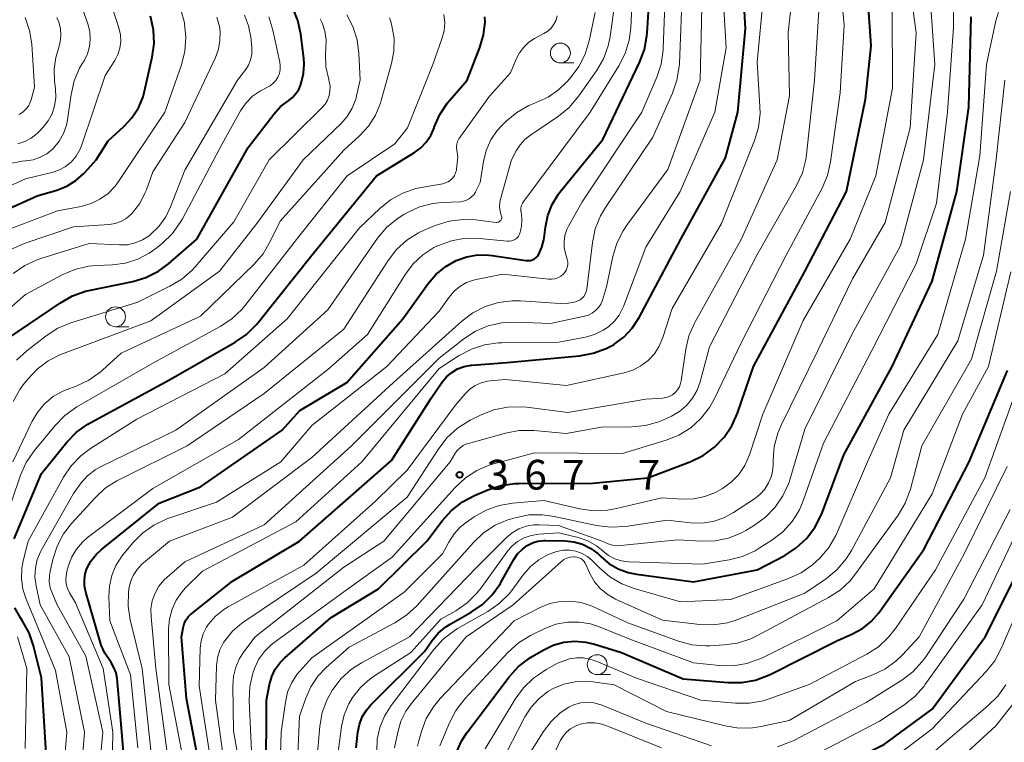
# Model space of a CAD drawing. Units: metres. Extents: x -72000 to -70000, y 22500 to 24000.
# Drawn here: x -71938 to -71814, y 22902 to 22993 of the extents above; entities that cross this region are included whole.
import ezdxf

# ---------------------------------------------------------------- set-up
doc = ezdxf.new("R2010")
doc.units = ezdxf.units.M
for name, color, linetype, lineweight in [('633100_広葉樹林', 7, 'Continuous', 13), ('710100_等高線(計曲線)', 7, 'Continuous', 40), ('710200_等高線(主曲線)', 7, 'Continuous', 13), ('731200_図化機測定による標高点', 7, 'Continuous', 40)]:
    doc.layers.add(name, color=color, linetype=linetype, lineweight=lineweight)
doc.styles.add('Style-WORKING', font='MS Gothic.ttf')

msp = doc.modelspace()

# ---------------------------------------------------------------- linework, layer by layer
at = {"layer": '633100_広葉樹林', "linetype": 'Continuous', "lineweight": 13}
for p, q in [((-71869.75, 22987.18), (-71868.08, 22987.18)), ((-71925.69, 22954), (-71924.02, 22954)), ((-71865.12, 22910.23), (-71863.45, 22910.23))]:
    msp.add_line(p, q, dxfattribs=at)
for centre in [(-71869.75, 22988.43), (-71925.69, 22955.25), (-71865.12, 22911.48)]:
    msp.add_circle(centre, 1.25, dxfattribs=at)
at = {"layer": '710100_等高線(計曲線)', "linetype": 'Continuous', "lineweight": 40, "flags": 128}
for points, elevation in [([(-71883.42, 22948.25), (-71882.67, 22948.7), (-71881.85, 22949.01), (-71880.98, 22949.17), (-71880.86, 22949.18), (-71876.49, 22949.51), (-71867.34, 22950.34), (-71865.62, 22950.65), (-71863.98, 22951.25), (-71863, 22951.78), (-71862.98, 22951.8), (-71861.76, 22952.7), (-71860.72, 22953.8), (-71859.85, 22955.14), (-71854.62, 22965), (-71849, 22975.24), (-71847.44, 22981), (-71846.49, 22991.51), (-71847.03, 23001)], 360), ([(-71833.77, 22971), (-71831.37, 22982.63), (-71830.68, 22989.32), (-71831.35, 22999)], 370), ([(-71873.53, 22962.34), (-71873.27, 22962.42), (-71873.02, 22962.54), (-71872.79, 22962.71), (-71872.6, 22962.91), (-71872.46, 22963.12), (-71872.07, 22963.99), (-71871.83, 22964.91), (-71871.79, 22965.17), (-71871.64, 22966.54), (-71871.34, 22968), (-71870.79, 22969.38), (-71870.01, 22970.65), (-71869.8, 22970.93), (-71864.43, 22977.57), (-71859.8, 22987.24), (-71859.19, 22988.87), (-71858.87, 22990.58), (-71858.84, 22990.95), (-71858.56, 22995.69)], 350), ([(-71939.24, 22952.53), (-71932.63, 22957.02), (-71931.11, 22957.87), (-71929.47, 22958.45), (-71929.06, 22958.54), (-71923.54, 22959.7), (-71921.87, 22960.2), (-71920.31, 22960.99), (-71919.04, 22961.92), (-71915.49, 22965), (-71909, 22976.53), (-71905.77, 22980.76), (-71904.93, 22981.69), (-71903.92, 22982.47), (-71903.42, 22982.85), (-71903, 22983.32), (-71902.66, 22983.85), (-71902.44, 22984.36), (-71902.34, 22984.66), (-71902.05, 22985.85), (-71901.98, 22987.08), (-71902.03, 22987.74), (-71902.39, 22990.8), (-71902.75, 22992.51), (-71903.4, 22994.13)], 330), ([(-71943, 22967.11), (-71935.54, 22970.46), (-71933.06, 22971.19), (-71931.82, 22971.68), (-71930.68, 22972.38), (-71929.68, 22973.26), (-71929.56, 22973.4), (-71928.11, 22975), (-71926.63, 22977.37), (-71924.64, 22979.19), (-71923.63, 22980.29), (-71922.82, 22981.55), (-71922.24, 22982.94), (-71922.06, 22983.62), (-71921.08, 22987.89), (-71920.84, 22989.61), (-71920.91, 22991.35), (-71921.28, 22993.06)], 320), ([(-71938.44, 22927.32), (-71935, 22935.52), (-71931.8, 22939.46), (-71930.59, 22940.71), (-71929.18, 22941.74), (-71928.81, 22941.95), (-71919, 22947.29), (-71910.64, 22952.04), (-71909.21, 22953.03), (-71907.97, 22954.26), (-71907.76, 22954.52), (-71901, 22963.02), (-71892.89, 22973), (-71888.11, 22975.91), (-71887.3, 22976.5), (-71886.61, 22977.22), (-71886.05, 22978.05), (-71885.64, 22979), (-71885.61, 22979.09), (-71884.92, 22980.69), (-71883.96, 22982.15), (-71883.65, 22982.52), (-71881.48, 22985), (-71879.87, 22989.13), (-71879.41, 22990.7), (-71879.23, 22992.31), (-71879.24, 22993)], 340), ([(-71866.95, 22926.62), (-71865.93, 22926.11), (-71865.02, 22925.44), (-71864.66, 22925.1), (-71863.64, 22924.22), (-71862.48, 22923.54), (-71861.22, 22923.07), (-71860.17, 22922.85), (-71853, 22921.89), (-71845, 22923.4), (-71841.54, 22925.22), (-71840.08, 22926.17), (-71838.8, 22927.35), (-71837.75, 22928.74), (-71836.95, 22930.29), (-71836.84, 22930.57), (-71834.12, 22937.88), (-71828.03, 22949), (-71823, 22959.74), (-71819.9, 22971), (-71818.39, 22981.61), (-71818.11, 22993)], 380), ([(-71906.76, 22897.24), (-71906.72, 22907), (-71906.33, 22909), (-71906.05, 22909.99), (-71905.6, 22910.92), (-71905, 22911.75), (-71904.41, 22912.34), (-71898.58, 22917.42), (-71892.63, 22921), (-71886.55, 22927), (-71884.6, 22929.59), (-71883.44, 22930.88), (-71882.06, 22931.96), (-71880.55, 22932.77), (-71878.86, 22933.49), (-71877.21, 22934.03), (-71875.48, 22934.28), (-71874.97, 22934.29), (-71865.68, 22934.32), (-71858.75, 22935), (-71853.36, 22937.05), (-71851.8, 22937.81), (-71850.38, 22938.84), (-71849.17, 22940.09), (-71848.19, 22941.53), (-71847.47, 22943.13), (-71845.45, 22949), (-71839, 22960.94), (-71833.77, 22971)], 370), ([(-71924.13, 22893.87), (-71925, 22904), (-71925.51, 22909.72), (-71925.63, 22910.44), (-71925.89, 22911.13), (-71926.25, 22911.77), (-71926.43, 22912), (-71927.05, 22912.92), (-71927.5, 22913.93), (-71927.6, 22914.24), (-71929.45, 22920.62), (-71929.6, 22921.38), (-71929.61, 22922.15), (-71929.5, 22922.92), (-71929.29, 22923.56), (-71928.8, 22924.5), (-71928.15, 22925.34), (-71927.47, 22925.98), (-71920.19, 22931.81), (-71915, 22933.85), (-71904.76, 22941), (-71902.53, 22943.47), (-71896.61, 22947), (-71889.56, 22955), (-71886.38, 22959.42), (-71885.37, 22960.6), (-71884.17, 22961.59), (-71882.84, 22962.33), (-71881.53, 22962.8), (-71880.15, 22963.03), (-71878.76, 22963.02), (-71878.33, 22962.97), (-71874.09, 22962.33), (-71873.81, 22962.31), (-71873.53, 22962.34)], 350), ([(-71915.17, 22898.83), (-71916.76, 22907.24), (-71917.39, 22915), (-71917.2, 22916.1), (-71917.06, 22916.6), (-71916.84, 22917.07), (-71916.54, 22917.49), (-71916.18, 22917.86), (-71916.12, 22917.9), (-71911, 22921.99), (-71902.58, 22927), (-71891, 22937.16), (-71886.01, 22945), (-71884.64, 22947), (-71884.08, 22947.68), (-71883.42, 22948.25)], 360), ([(-71882.78, 22900.57), (-71882.14, 22901.95), (-71881.52, 22902.89), (-71876.19, 22909.94), (-71875.02, 22911.23), (-71873.64, 22912.3), (-71873.3, 22912.52), (-71871.93, 22913.32), (-71870.67, 22913.93), (-71869.33, 22914.3), (-71867.94, 22914.44), (-71866.55, 22914.33), (-71865.46, 22914.07), (-71862.06, 22913), (-71854.32, 22909.68), (-71848.67, 22909.23), (-71846.93, 22909.24), (-71845.21, 22909.55), (-71843.58, 22910.16), (-71843.38, 22910.25), (-71835, 22914.46), (-71833, 22915.35), (-71831.77, 22916.03), (-71830.68, 22916.92), (-71829.72, 22918.02), (-71824.04, 22925.96), (-71818.33, 22937), (-71813.52, 22948.48)], 390), ([(-71895.43, 22901), (-71895.21, 22903), (-71895.02, 22903.97), (-71894.66, 22904.9), (-71894.15, 22905.75), (-71893.58, 22906.42), (-71886.85, 22913.15), (-71885.92, 22914.47), (-71885.13, 22915.43), (-71884.17, 22916.22), (-71883.6, 22916.59), (-71880.99, 22918.07), (-71879.55, 22919.06), (-71878.31, 22920.28), (-71877.3, 22921.7), (-71877.19, 22921.89), (-71875.62, 22924.7), (-71875.13, 22925.41), (-71874.53, 22926.03), (-71873.93, 22926.47), (-71873.27, 22926.81), (-71872.57, 22927.02), (-71871.84, 22927.11), (-71871.59, 22927.12), (-71869.17, 22927.06), (-71868.04, 22926.94), (-71866.95, 22926.62)], 380), ([(-71843.07, 22895.62), (-71840, 22896), (-71829, 22901.49), (-71823, 22905.88), (-71816.32, 22915), (-71811, 22925.61)], 400), ([(-71934.37, 22899.63), (-71935, 22909.84), (-71936, 22913.85), (-71936.57, 22915.5), (-71937.42, 22917.03), (-71937.64, 22917.36), (-71938.36, 22918.65)], 340)]:
    msp.add_lwpolyline(points, dxfattribs=dict(at, elevation=elevation))
at = {"layer": '710200_等高線(主曲線)', "linetype": 'Continuous', "lineweight": 13, "flags": 128}
for points, elevation in [([(-71822.44, 22969.56), (-71821.08, 22981), (-71820.32, 22991.68), (-71820.44, 23003)], 378), ([(-71854.84, 22940.37), (-71853.36, 22941.29), (-71852.07, 22942.46), (-71850.99, 22943.83), (-71850.35, 22944.97), (-71847, 22951.98), (-71841.34, 22963), (-71836.85, 22971.43), (-71836.17, 22973.03), (-71835.77, 22974.76), (-71834.58, 22983.42), (-71834.06, 22991.94), (-71835, 23001.6)], 368), ([(-71853.39, 22929.34), (-71851.96, 22929.3), (-71850.55, 22929.51), (-71849.2, 22929.96), (-71847.97, 22930.62), (-71845.35, 22932.34), (-71844.64, 22932.91), (-71844.03, 22933.58), (-71843.56, 22934.36), (-71843.22, 22935.2), (-71843.04, 22936.09), (-71843, 22936.7), (-71843, 22937.19), (-71842.85, 22938.93), (-71842.4, 22940.61), (-71841.98, 22941.6), (-71837.36, 22951), (-71833, 22960.01), (-71828.9, 22967.1), (-71825.75, 22979), (-71825.01, 22990.99), (-71826.44, 23001.56)], 374), ([(-71894.73, 22937), (-71885, 22948.74), (-71882.48, 22950.38), (-71880.94, 22951.19), (-71879.28, 22951.73), (-71877.56, 22951.98), (-71877.11, 22951.99), (-71869.94, 22952.06), (-71866.61, 22952.69), (-71865.45, 22953.02), (-71864.37, 22953.55), (-71863.7, 22954), (-71862.96, 22954.68), (-71862.35, 22955.47), (-71861.88, 22956.36), (-71861.82, 22956.54), (-71859, 22964.01), (-71854.68, 22971), (-71850.34, 22981), (-71848.9, 22989.1), (-71849.51, 22999)], 358), ([(-71926.25, 22891.75), (-71926.03, 22903), (-71927.26, 22911), (-71930.75, 22919.25), (-71931.47, 22920.53), (-71931.73, 22921.08), (-71931.89, 22921.67), (-71931.94, 22922.28), (-71931.88, 22922.89), (-71931.81, 22923.21), (-71931.6, 22923.96), (-71931.2, 22925.04), (-71930.61, 22926.03), (-71929.86, 22926.91), (-71929.21, 22927.48), (-71921, 22933.65), (-71910.21, 22939.79), (-71899, 22948.62), (-71894, 22953), (-71889.25, 22960.61), (-71888.26, 22961.92), (-71887.05, 22963.05), (-71885.66, 22963.95), (-71885.19, 22964.19), (-71885.1, 22964.23), (-71883.46, 22964.82), (-71881.74, 22965.12), (-71879.92, 22965.1), (-71876.45, 22964.76), (-71876.18, 22964.76), (-71875.91, 22964.8), (-71875.65, 22964.89), (-71875.41, 22965.03), (-71875.2, 22965.2), (-71875.02, 22965.41), (-71874.88, 22965.64), (-71874.79, 22965.9), (-71874.75, 22966.06), (-71874.65, 22966.66), (-71874.59, 22967.42), (-71874.66, 22968.17), (-71874.69, 22968.31), (-71874.73, 22968.63), (-71874.71, 22968.95), (-71874.64, 22969.27), (-71874.52, 22969.56), (-71874.36, 22969.81), (-71865.99, 22981), (-71862.4, 22986.8), (-71861.62, 22988.36), (-71861.11, 22990.03), (-71860.91, 22991.59), (-71860.65, 22997.09)], 348), ([(-71923.83, 22921.88), (-71923.48, 22922.71), (-71922.99, 22923.47), (-71922.38, 22924.13), (-71922.19, 22924.28), (-71918.9, 22927), (-71911, 22930.04), (-71901, 22937.55), (-71890.72, 22947), (-71882.15, 22954.71), (-71880.76, 22955.76), (-71879.21, 22956.55), (-71877.54, 22957.06), (-71875.81, 22957.27), (-71874.77, 22957.26), (-71869.14, 22956.86), (-71867.86, 22957.14), (-71867.55, 22957.24), (-71867.26, 22957.39), (-71867.01, 22957.58), (-71866.79, 22957.82), (-71866.62, 22958.09), (-71866.49, 22958.39), (-71866.42, 22958.73), (-71865.72, 22964.61), (-71865.36, 22966.32), (-71864.71, 22967.94), (-71864.09, 22969), (-71858.14, 22977.86), (-71855.66, 22983.37), (-71855.09, 22985.01), (-71854.81, 22986.73), (-71854.79, 22987.08), (-71854.39, 22997)], 354), ([(-71900.75, 22895), (-71899.99, 22903.73), (-71899.69, 22905.45), (-71899.1, 22907.09), (-71898.42, 22908.32), (-71898.38, 22908.37), (-71897.31, 22909.75), (-71896.01, 22910.91), (-71894.77, 22911.71), (-71888.72, 22915), (-71880.28, 22923.72), (-71876.55, 22927.45), (-71875.8, 22928.08), (-71874.96, 22928.56), (-71874.04, 22928.9), (-71873.08, 22929.07), (-71872.4, 22929.08), (-71869.97, 22929), (-71864.48, 22927), (-71863.74, 22926.69), (-71863.21, 22926.53), (-71862.65, 22926.45), (-71862.2, 22926.47), (-71855, 22927.18), (-71852, 22927.01), (-71850.3, 22927.06), (-71848.63, 22927.4), (-71847.05, 22928.03), (-71846.42, 22928.37), (-71845.36, 22929.01), (-71843.95, 22930.03), (-71842.73, 22931.28), (-71841.76, 22932.72), (-71841.04, 22934.31), (-71840.91, 22934.72), (-71839, 22941.1), (-71833.09, 22953), (-71827, 22964.16), (-71824.1, 22975), (-71822.68, 22987), (-71823.33, 22996.67)], 376), ([(-71868.82, 22961.79), (-71868.82, 22962.12), (-71868.88, 22962.44), (-71868.89, 22962.49), (-71869.11, 22963.21), (-71869.27, 22963.96), (-71869.29, 22964.73), (-71869.18, 22965.48), (-71868.94, 22966.21), (-71868.74, 22966.63), (-71867, 22969.73), (-71859.5, 22981), (-71857.62, 22985.4), (-71857.07, 22987.05), (-71856.82, 22988.78), (-71856.82, 22989), (-71856.55, 22996.72)], 352), ([(-71857.31, 22951.57), (-71856.85, 22952.65), (-71855.7, 22956.3), (-71849.47, 22967), (-71845.34, 22977.41), (-71844.84, 22979.08), (-71844.64, 22980.81), (-71844.65, 22981.72), (-71845, 22987.29), (-71844.09, 22997)], 362), ([(-71939.15, 22974.49), (-71937.44, 22974.83), (-71937.02, 22974.86), (-71936.96, 22974.87), (-71936.04, 22975.01), (-71935.17, 22975.31), (-71934.35, 22975.75), (-71933.63, 22976.33), (-71933.5, 22976.46), (-71933.48, 22976.48), (-71932.78, 22977.34), (-71932.24, 22978.3), (-71931.88, 22979.35), (-71931.74, 22980.01), (-71931.29, 22983.23), (-71930.89, 22984.93), (-71930.21, 22986.53), (-71929.94, 22987.01), (-71929.66, 22987.47), (-71929.24, 22988.32), (-71928.98, 22989.24), (-71928.87, 22990.19), (-71928.94, 22991.14), (-71929.18, 22992.11), (-71930.31, 22995.33)], 316), ([(-71919.26, 22900.74), (-71920.61, 22911), (-71921.23, 22917.5), (-71921.24, 22918.52), (-71921.07, 22919.52), (-71920.73, 22920.47), (-71920.23, 22921.35), (-71919.59, 22922.14), (-71919.26, 22922.45), (-71917, 22924.41), (-71907, 22929.09), (-71896.03, 22939), (-71885, 22950.05), (-71881.89, 22952.47), (-71880.42, 22953.42), (-71878.82, 22954.09), (-71877.12, 22954.48), (-71875.34, 22954.57), (-71871, 22954.4), (-71866.7, 22955.32), (-71866.2, 22955.47), (-71865.74, 22955.71), (-71865.32, 22956.03), (-71864.96, 22956.41), (-71864.68, 22956.85), (-71864.47, 22957.34), (-71863.94, 22959), (-71863.15, 22962.85), (-71862.65, 22964.52), (-71861.87, 22966.07), (-71861.4, 22966.77), (-71856.22, 22973.78), (-71852.16, 22985), (-71851.94, 22996.06)], 356), ([(-71911.9, 22898.1), (-71913.14, 22907), (-71913, 22911.33), (-71912.88, 22912.36), (-71912.57, 22913.35), (-71912.1, 22914.28), (-71911.97, 22914.49), (-71910.99, 22915.69), (-71909.81, 22916.71), (-71909.56, 22916.88), (-71900.46, 22923), (-71889, 22932.55), (-71885.05, 22938.69), (-71883.98, 22940.06), (-71882.69, 22941.24), (-71881.09, 22942.23), (-71879.72, 22942.91), (-71878.1, 22943.54), (-71876.39, 22943.89), (-71874.65, 22943.93), (-71873.98, 22943.87), (-71868.8, 22943.2), (-71859, 22944.88), (-71856.93, 22945.02), (-71856.48, 22945.08), (-71856.06, 22945.22), (-71855.67, 22945.44), (-71855.32, 22945.72), (-71855.03, 22946.05), (-71854.79, 22946.43), (-71854.63, 22946.85), (-71854.55, 22947.2), (-71853.98, 22951.16), (-71853.58, 22952.86), (-71852.89, 22954.46), (-71852.8, 22954.62), (-71847, 22964.95), (-71842.51, 22975), (-71840.95, 22983.05), (-71841.11, 22991), (-71840.61, 22995.53)], 364), ([(-71909.11, 22893), (-71910.84, 22903.16), (-71910.95, 22908.81), (-71910.87, 22910.01), (-71910.58, 22911.17), (-71910.1, 22912.27), (-71909.56, 22913.1), (-71908.12, 22915), (-71897, 22923.76), (-71891.97, 22927), (-71883.6, 22937), (-71883.02, 22938), (-71882.73, 22938.41), (-71882.37, 22938.76), (-71881.96, 22939.04), (-71881.51, 22939.25), (-71881.31, 22939.31), (-71876.66, 22940.6), (-71874.95, 22940.92), (-71873.1, 22940.93), (-71869, 22940.56), (-71864.63, 22941.37), (-71860.78, 22941.41), (-71859.04, 22941.57), (-71857.36, 22942.04), (-71856.58, 22942.37), (-71855.79, 22942.75), (-71854.78, 22943.34), (-71853.89, 22944.1), (-71853.14, 22945), (-71852.57, 22946.02), (-71852.19, 22947.05), (-71851, 22951.45), (-71845.03, 22963), (-71840.04, 22971.76), (-71839.31, 22973.34), (-71838.87, 22975.03), (-71838.78, 22975.67), (-71837.81, 22985), (-71837.15, 22995.17)], 366), ([(-71867.42, 22983.04), (-71865.21, 22986.2), (-71864.34, 22987.71), (-71863.75, 22989.35), (-71863.51, 22990.49), (-71862.8, 22995.4)], 346), ([(-71951.11, 22955.34), (-71950.16, 22956.8), (-71949.13, 22957.91), (-71942.44, 22964.18), (-71941.07, 22965.26), (-71939.53, 22966.08), (-71939.16, 22966.23), (-71933, 22968.57), (-71930, 22969.14), (-71928.78, 22969.48), (-71927.65, 22970.03), (-71926.62, 22970.76), (-71925.74, 22971.67), (-71925.31, 22972.25), (-71919.5, 22981), (-71917.4, 22986.96), (-71916.97, 22988.65), (-71916.84, 22990.39), (-71917.01, 22992.11), (-71917.03, 22992.24), (-71917.49, 22993.89)], 322), ([(-71944.89, 22969), (-71937, 22972.61), (-71933.52, 22973.46), (-71932.73, 22973.72), (-71932.01, 22974.12), (-71931.37, 22974.64), (-71931.29, 22974.71), (-71930.66, 22975.47), (-71930.16, 22976.32), (-71929.93, 22976.9), (-71927, 22985.59), (-71925.79, 22987.51), (-71925.4, 22988.26), (-71925.15, 22989.06), (-71925.04, 22989.89), (-71925.08, 22990.73), (-71925.27, 22991.59), (-71926.33, 22994.83)], 318), ([(-71871.29, 22925.33), (-71870.18, 22925.72), (-71869.39, 22925.87), (-71868.59, 22925.87), (-71867.79, 22925.74), (-71867.03, 22925.47), (-71866.33, 22925.07), (-71865.71, 22924.55), (-71865.65, 22924.49), (-71864.85, 22923.67), (-71863.52, 22922.53), (-71862.03, 22921.64), (-71860.46, 22921.05), (-71854.63, 22919.37), (-71848.31, 22919.69), (-71841.06, 22922.31), (-71839.48, 22923.04), (-71838.05, 22924.04), (-71837.44, 22924.59), (-71837.13, 22924.89), (-71836, 22926.22), (-71835.11, 22927.72), (-71834.94, 22928.1), (-71831.15, 22937), (-71828.44, 22943), (-71822.3, 22953), (-71818.81, 22965), (-71817, 22975.51), (-71816.15, 22987), (-71814.98, 22992.47), (-71814.47, 22994.14)], 382), ([(-71845.98, 22937.87), (-71844.3, 22943), (-71839.2, 22954.8), (-71833.3, 22965), (-71830.07, 22973), (-71827.98, 22984.02), (-71828.01, 22993.99)], 372), ([(-71942.13, 22953.62), (-71937, 22958.05), (-71932.41, 22960.52), (-71930.81, 22961.21), (-71929.11, 22961.61), (-71928.1, 22961.71), (-71926.06, 22961.79), (-71924.45, 22962), (-71922.9, 22962.49), (-71921.46, 22963.24), (-71920.62, 22963.85), (-71919.84, 22964.47), (-71918.58, 22965.68), (-71917.55, 22967.09), (-71917.27, 22967.59), (-71912.3, 22977), (-71909.96, 22981.15), (-71909.29, 22982.14), (-71908.45, 22982.99), (-71907.48, 22983.68), (-71906.68, 22984.09), (-71906.25, 22984.32), (-71905.86, 22984.62), (-71905.53, 22984.99), (-71905.27, 22985.4), (-71905.09, 22985.86), (-71904.99, 22986.34), (-71904.97, 22986.83), (-71905.03, 22987.27), (-71905.91, 22991.32), (-71906.42, 22992.99)], 328), ([(-71941, 22925.52), (-71937.63, 22935.3), (-71936.93, 22936.9), (-71935.91, 22938.39), (-71933.3, 22941.58), (-71932.08, 22942.83), (-71930.55, 22943.91), (-71921, 22949.41), (-71912.54, 22954.01), (-71911.09, 22954.97), (-71909.83, 22956.17), (-71909.43, 22956.64), (-71902.64, 22965.36), (-71896.55, 22973), (-71890.55, 22977), (-71888.96, 22979.04), (-71885.8, 22987), (-71884.64, 22990.23), (-71884.38, 22991.23), (-71884.3, 22992.25), (-71884.39, 22993.28)], 338), ([(-71939.03, 22963.61), (-71937.46, 22964.36), (-71937.19, 22964.45), (-71931, 22966.55), (-71926.51, 22966.87), (-71925.76, 22966.99), (-71925.03, 22967.25), (-71924.37, 22967.62), (-71923.78, 22968.1), (-71923.59, 22968.3), (-71922.65, 22969.52), (-71921.95, 22970.89), (-71921.81, 22971.24), (-71921, 22973.49), (-71917, 22979.71), (-71913.14, 22987.88), (-71912.75, 22988.93), (-71912.56, 22990.02), (-71912.55, 22991.13), (-71912.63, 22991.75), (-71912.96, 22992.96)], 324), ([(-71938.61, 22937), (-71936.16, 22942.12), (-71935.47, 22943.3), (-71934.58, 22944.34), (-71933.52, 22945.21), (-71932.33, 22945.88), (-71931.79, 22946.1), (-71930.64, 22946.53), (-71929.06, 22947.27), (-71927.63, 22948.27), (-71927.35, 22948.52), (-71925, 22950.66), (-71915, 22955.33), (-71908.28, 22961.87), (-71907.14, 22963.18), (-71906.23, 22964.72), (-71905, 22967.29), (-71897, 22976.19), (-71895, 22978.01), (-71893.89, 22979.22), (-71893, 22980.6), (-71892.37, 22982.11), (-71892.27, 22982.44), (-71890.98, 22987.11), (-71890.69, 22988.67), (-71890.67, 22990.27), (-71890.93, 22991.84), (-71891.09, 22992.38), (-71891.24, 22992.86)], 336), ([(-71938.56, 22944.59), (-71937.71, 22946.11), (-71937.3, 22946.67), (-71936.74, 22947.4), (-71935.54, 22948.67), (-71934.15, 22949.72), (-71932.6, 22950.51), (-71932.36, 22950.6), (-71921.26, 22954.74), (-71912.61, 22961), (-71907.94, 22967), (-71902.09, 22975), (-71897.34, 22979.56), (-71896.55, 22980.46), (-71895.93, 22981.49), (-71895.49, 22982.61), (-71895.38, 22983.04), (-71894.93, 22985.07), (-71895.08, 22988.38), (-71895.31, 22990.1), (-71895.84, 22991.77), (-71896.59, 22993.23)], 334), ([(-71938.55, 22960.7), (-71937.12, 22961.7), (-71935.54, 22962.43), (-71935.07, 22962.59), (-71929, 22964.46), (-71925.21, 22964.28), (-71924.21, 22964.32), (-71923.23, 22964.54), (-71922.31, 22964.92), (-71921.46, 22965.45), (-71921.29, 22965.59), (-71920.24, 22966.62), (-71919.39, 22967.82), (-71918.78, 22969.07), (-71917, 22973.7), (-71910.36, 22985), (-71909.37, 22986.3), (-71908.99, 22986.91), (-71908.72, 22987.58), (-71908.57, 22988.29), (-71908.55, 22989.01), (-71908.57, 22989.23), (-71908.7, 22990.44), (-71908.97, 22991.85), (-71909.49, 22993.19)], 326), ([(-71938.16, 22949.8), (-71936.87, 22950.98), (-71934.41, 22952.87), (-71932.94, 22953.8), (-71931.3, 22954.48), (-71922.9, 22957.1), (-71918.85, 22959.08), (-71917.35, 22959.98), (-71916.04, 22961.13), (-71915.66, 22961.55), (-71910.82, 22967.18), (-71906.39, 22975), (-71899.74, 22981.53), (-71899.35, 22981.99), (-71899.05, 22982.5), (-71898.84, 22983.07), (-71898.73, 22983.65), (-71898.72, 22984.25), (-71898.82, 22984.84), (-71898.87, 22985), (-71898.89, 22985.08), (-71899.24, 22986.69), (-71899.3, 22988.34), (-71899.25, 22988.99), (-71899.21, 22990.1), (-71899.37, 22991.18), (-71899.72, 22992.23), (-71899.97, 22992.75)], 332), ([(-71937.98, 22977.02), (-71937.11, 22977.3), (-71936.29, 22977.74), (-71935.56, 22978.31), (-71935.35, 22978.52), (-71934.84, 22979.07), (-71934.18, 22979.88), (-71933.68, 22980.8), (-71933.35, 22981.79), (-71933.19, 22982.82), (-71933.23, 22983.96), (-71933.35, 22984.88), (-71933.41, 22986.38), (-71933.21, 22987.86), (-71932.87, 22989), (-71932.64, 22989.81), (-71932.56, 22990.66), (-71932.62, 22991.5), (-71932.83, 22992.32), (-71933.09, 22992.9)], 314), ([(-71937.8, 22980.71), (-71937.36, 22980.99), (-71936.98, 22981.35), (-71936.66, 22981.76), (-71936.43, 22982.23), (-71936.31, 22982.56), (-71935.88, 22984.12), (-71936.24, 22989.53), (-71936.5, 22991.25), (-71937.07, 22992.9)], 312), ([(-71870.3, 22992.56), (-71870.14, 22993.11)], 342), ([(-71866.12, 22989.98), (-71865.39, 22993.53)], 344), ([(-71871.34, 22991.19), (-71870.91, 22991.58)], 342), ([(-71870.91, 22991.58), (-71870.57, 22992.05)], 342), ([(-71870.57, 22992.05), (-71870.3, 22992.56)], 342), ([(-71873.7, 22989.79), (-71872.99, 22990.25)], 342), ([(-71872.99, 22990.25), (-71871.82, 22990.87)], 342), ([(-71871.82, 22990.87), (-71871.34, 22991.19)], 342), ([(-71930.5, 22891.5), (-71929.6, 22903), (-71931.52, 22912.48), (-71935.17, 22919), (-71935.69, 22921.39), (-71935.83, 22922.51), (-71935.78, 22923.63), (-71935.53, 22924.72), (-71935.1, 22925.75), (-71935.01, 22925.92), (-71931, 22933.02), (-71930, 22934.36), (-71929.2, 22935.25), (-71928.25, 22936), (-71927.5, 22936.42), (-71918.12, 22941), (-71907, 22948.87), (-71899, 22956.13), (-71892.73, 22965.13), (-71891.62, 22966.46), (-71890.28, 22967.59), (-71889.44, 22968.12), (-71889.06, 22968.34), (-71887.47, 22969.06), (-71885.78, 22969.49), (-71884.64, 22969.61), (-71882.31, 22969.73), (-71881.93, 22969.78), (-71881.56, 22969.9), (-71881.22, 22970.08), (-71880.91, 22970.32), (-71880.65, 22970.61), (-71880.44, 22970.94), (-71880.42, 22970.97), (-71879.84, 22972.16), (-71879.42, 22974.8), (-71879.07, 22976.18), (-71878.49, 22977.49), (-71877.69, 22978.67), (-71877.1, 22979.32), (-71876.58, 22979.84), (-71875.24, 22980.96), (-71873.73, 22981.82), (-71872.9, 22982.16), (-71872.78, 22982.21), (-71871.3, 22982.88), (-71869.97, 22983.81), (-71868.98, 22984.76), (-71868.47, 22985.32), (-71867.42, 22986.72), (-71866.63, 22988.27), (-71866.12, 22989.98)], 344), ([(-71874.91, 22988.47), (-71874.36, 22989.18)], 342), ([(-71874.36, 22989.18), (-71873.7, 22989.79)], 342), ([(-71876.04, 22985.96), (-71875.33, 22987.67)], 342), ([(-71875.33, 22987.67), (-71874.91, 22988.47)], 342), ([(-71878.65, 22983), (-71876.04, 22985.96)], 342), ([(-71890.61, 22901), (-71890.21, 22903), (-71889.81, 22904.36), (-71889.19, 22905.63), (-71888.52, 22906.57), (-71881.58, 22915), (-71875.71, 22919), (-71869.63, 22924.45), (-71869.3, 22924.69), (-71868.93, 22924.88), (-71868.53, 22925), (-71868.12, 22925.05), (-71867.96, 22925.05), (-71867.69, 22925.02), (-71867.43, 22924.94), (-71867.19, 22924.82), (-71866.97, 22924.65), (-71866.78, 22924.46), (-71866.63, 22924.23), (-71866.6, 22924.15), (-71866, 22922.86), (-71865.45, 22921.9), (-71864.73, 22921.05), (-71863.88, 22920.33), (-71862.83, 22919.73), (-71856.93, 22917.07), (-71852.22, 22916.53), (-71850.48, 22916.49), (-71848.75, 22916.74), (-71847.44, 22917.16), (-71839, 22920.46), (-71836.28, 22922.34), (-71834.93, 22923.45), (-71833.8, 22924.78), (-71833.14, 22925.86), (-71828.25, 22935), (-71826.55, 22941), (-71819.76, 22952.24), (-71816.56, 22963), (-71815, 22974.72), (-71813.86, 22985)], 384), ([(-71928.4, 22891.6), (-71927.28, 22903), (-71929.45, 22912.55), (-71933.03, 22919), (-71933.64, 22920.38), (-71933.9, 22921.13), (-71934.02, 22921.92), (-71934, 22922.71), (-71933.92, 22923.22), (-71933.58, 22924.71), (-71933.05, 22926.37), (-71932.24, 22927.92), (-71931.23, 22929.23), (-71928.27, 22932.49), (-71926.99, 22933.68), (-71925.53, 22934.62), (-71925.3, 22934.73), (-71916.68, 22939), (-71907, 22945.59), (-71897, 22953.68), (-71891.43, 22962.34), (-71890.36, 22963.72), (-71889.07, 22964.89), (-71887.6, 22965.82), (-71886.79, 22966.19), (-71885.39, 22966.77), (-71883.72, 22967.28), (-71881.99, 22967.5), (-71880.44, 22967.43), (-71877.84, 22967.13), (-71877.73, 22967.12), (-71877.62, 22967.14), (-71877.52, 22967.17), (-71877.42, 22967.23), (-71877.33, 22967.3), (-71877.26, 22967.38), (-71877.2, 22967.47), (-71877.16, 22967.58), (-71877.13, 22967.69), (-71877.13, 22967.8), (-71877.15, 22967.91), (-71877.18, 22968), (-71877.34, 22968.53), (-71877.41, 22969.08), (-71877.38, 22969.63), (-71877.29, 22970.04), (-71875.92, 22975), (-71875.32, 22976.14), (-71874.83, 22976.9), (-71874.21, 22977.57), (-71873.65, 22978.01), (-71870, 22980.49), (-71868.64, 22981.59), (-71867.42, 22983.04)], 346), ([(-71882.41, 22977.79), (-71878.65, 22983)], 342), ([(-71882.52, 22977.62), (-71882.41, 22977.79)], 342), ([(-71882.8, 22976.59), (-71882.77, 22976.95)], 342), ([(-71882.77, 22976.23), (-71882.8, 22976.59)], 342), ([(-71882.77, 22976.95), (-71882.67, 22977.3)], 342), ([(-71882.67, 22977.3), (-71882.52, 22977.62)], 342), ([(-71882.81, 22973.82), (-71882.63, 22975.37)], 342), ([(-71882.63, 22975.37), (-71882.77, 22976.23)], 342), ([(-71883.29, 22972.71), (-71883.08, 22973.01)], 342), ([(-71883.08, 22973.01), (-71882.93, 22973.34)], 342), ([(-71882.93, 22973.34), (-71882.83, 22973.7)], 342), ([(-71882.83, 22973.7), (-71882.81, 22973.82)], 342), ([(-71887.24, 22971.52), (-71884.54, 22971.99)], 342), ([(-71884.54, 22971.99), (-71884.19, 22972.09)], 342), ([(-71884.19, 22972.09), (-71883.86, 22972.24)], 342), ([(-71883.86, 22972.24), (-71883.55, 22972.45)], 342), ([(-71883.55, 22972.45), (-71883.29, 22972.71)], 342), ([(-71891.11, 22969.97), (-71889.58, 22970.81)], 342), ([(-71889.58, 22970.81), (-71887.93, 22971.38)], 342), ([(-71887.93, 22971.38), (-71887.24, 22971.52)], 342), ([(-71836.04, 22919.91), (-71834.57, 22920.86), (-71833.3, 22922.04), (-71832.62, 22922.89), (-71827.28, 22930.3), (-71826.39, 22931.8), (-71825.74, 22933.55), (-71824.28, 22939), (-71818.07, 22949.93), (-71814.9, 22961), (-71813.13, 22971)], 386), ([(-71898.4, 22895), (-71897.26, 22903.69), (-71896.93, 22905.17), (-71896.35, 22906.57), (-71895.9, 22907.34), (-71894.89, 22908.61), (-71893.67, 22909.7), (-71893.12, 22910.07), (-71888.54, 22913), (-71884.8, 22917.2), (-71882.9, 22918.27), (-71881.47, 22919.26), (-71880.24, 22920.47), (-71879.73, 22921.13), (-71876.48, 22925.65), (-71875.87, 22926.37), (-71875.14, 22926.97), (-71874.32, 22927.43), (-71873.43, 22927.74), (-71872.46, 22927.9), (-71869.93, 22928.07), (-71867.53, 22927.46), (-71866.32, 22927.04), (-71865.21, 22926.41), (-71864.36, 22925.74), (-71863.68, 22925.2), (-71862.91, 22924.8), (-71862.08, 22924.53), (-71861.14, 22924.41), (-71851.89, 22924.11), (-71848.54, 22924.66), (-71846.85, 22925.09), (-71845.27, 22925.81), (-71844.75, 22926.13), (-71843.17, 22927.14), (-71841.79, 22928.21), (-71840.62, 22929.5), (-71839.69, 22930.98), (-71839.16, 22932.23), (-71836.66, 22939.34), (-71830.58, 22951), (-71825, 22961.91), (-71822.44, 22969.56)], 378), ([(-71892.47, 22968.88), (-71891.11, 22969.97)], 342), ([(-71895, 22966.43), (-71892.47, 22968.88)], 342), ([(-71904.11, 22955), (-71895, 22966.43)], 342), ([(-71922.9, 22901), (-71923.8, 22910.2), (-71926.4, 22917), (-71926.53, 22920), (-71926.47, 22921.37), (-71926.17, 22922.7), (-71925.64, 22923.96), (-71924.91, 22925.11), (-71924.74, 22925.32), (-71923.52, 22926.8), (-71922.3, 22928.04), (-71920.88, 22929.05), (-71919.31, 22929.8), (-71919, 22929.91), (-71913, 22931.93), (-71904.9, 22937), (-71901, 22941.57), (-71891.57, 22949), (-71885, 22955.94), (-71883.74, 22957.73), (-71883.13, 22958.46), (-71882.39, 22959.07), (-71881.57, 22959.54), (-71880.67, 22959.87), (-71880.34, 22959.94), (-71877, 22960.61), (-71871.25, 22959.98), (-71870.85, 22959.97), (-71870.45, 22960.03), (-71870.07, 22960.16), (-71869.71, 22960.35), (-71869.4, 22960.6), (-71869.36, 22960.64), (-71869.15, 22960.89), (-71868.99, 22961.17), (-71868.88, 22961.47), (-71868.82, 22961.79)], 352), ([(-71884.9, 22901.25), (-71883.69, 22904.18), (-71882.88, 22905.73), (-71881.77, 22907.17), (-71876.3, 22913.07), (-71875.01, 22914.24), (-71873.53, 22915.16), (-71873.27, 22915.29), (-71871.69, 22916.05), (-71870.31, 22916.56), (-71868.87, 22916.83), (-71867.4, 22916.84), (-71865.95, 22916.6), (-71864.96, 22916.27), (-71861, 22914.7), (-71853, 22911.7), (-71849.76, 22911.37), (-71848.01, 22911.35), (-71846.29, 22911.64), (-71844.65, 22912.22), (-71844.34, 22912.36), (-71835, 22916.98), (-71830.28, 22921), (-71823, 22932.97), (-71819.17, 22943), (-71815.9, 22949), (-71813.09, 22960.91)], 388), ([(-71911.93, 22948.07), (-71904.11, 22955)], 342), ([(-71913.6, 22898.4), (-71915.18, 22908.82), (-71915.05, 22913.55), (-71914.94, 22914.48), (-71914.67, 22915.37), (-71914.26, 22916.21), (-71914, 22916.59), (-71913.11, 22917.59), (-71912.06, 22918.43), (-71911.53, 22918.75), (-71902, 22924), (-71893, 22932.04), (-71889, 22935.96), (-71883, 22944.1), (-71881.74, 22945.55), (-71881.15, 22946.13), (-71880.46, 22946.59), (-71879.71, 22946.93), (-71878.9, 22947.13), (-71878.58, 22947.17), (-71876.65, 22947.35), (-71869, 22946.61), (-71861.74, 22948.19), (-71860.65, 22948.53), (-71859.62, 22949.06), (-71858.71, 22949.75), (-71857.93, 22950.6), (-71857.31, 22951.57)], 362), ([(-71923, 22942.37), (-71911.93, 22948.07)], 342), ([(-71867.74, 22912.36), (-71866.87, 22912.34), (-71866.03, 22912.18), (-71865.48, 22911.99), (-71860.2, 22909.8), (-71852.11, 22907), (-71847.72, 22906.63), (-71845.98, 22906.64), (-71844.26, 22906.95), (-71843.5, 22907.19), (-71838.47, 22909), (-71831.22, 22912.8), (-71829.76, 22913.74), (-71828.47, 22914.92), (-71827.59, 22916.04), (-71822.57, 22923.43), (-71816.38, 22935), (-71812.65, 22945.35)], 392), ([(-71928.83, 22938.67), (-71923, 22942.37)], 342), ([(-71908.44, 22897), (-71908.87, 22906.99), (-71908.8, 22908.73), (-71908.42, 22910.43), (-71908.26, 22910.89), (-71908.22, 22911), (-71907.7, 22912.12), (-71906.98, 22913.12), (-71906.11, 22913.99), (-71905.76, 22914.26), (-71897, 22920.66), (-71890.9, 22925), (-71882.98, 22933.79), (-71881.7, 22934.97), (-71880.24, 22935.92), (-71878.64, 22936.6), (-71878.14, 22936.75), (-71873, 22938.13), (-71861.96, 22938.04), (-71856.46, 22939.72), (-71854.84, 22940.37)], 368), ([(-71930.06, 22937.75), (-71928.83, 22938.67)], 342), ([(-71931.27, 22936.49), (-71930.06, 22937.75)], 342), ([(-71917.08, 22898.92), (-71918.99, 22909), (-71919.02, 22915.98), (-71918.91, 22917.23), (-71918.59, 22918.45), (-71918.07, 22919.59), (-71917.35, 22920.62), (-71916.89, 22921.13), (-71914.74, 22923.26), (-71903, 22929.43), (-71894.73, 22937)], 358), ([(-71905.1, 22894.9), (-71904.85, 22903), (-71904.34, 22906.76), (-71904.06, 22908), (-71903.57, 22909.17), (-71902.88, 22910.24), (-71902.52, 22910.68), (-71901, 22912.35), (-71889.4, 22920.6), (-71884.59, 22925.41), (-71883.79, 22926.91), (-71883.13, 22927.93), (-71882.3, 22928.82), (-71881.61, 22929.36), (-71880.61, 22930.06), (-71879.1, 22930.92), (-71877.46, 22931.51), (-71875.78, 22931.81), (-71871.85, 22932.15), (-71867.3, 22931.1), (-71865.58, 22930.85), (-71863.84, 22930.91), (-71862.7, 22931.12), (-71857, 22932.49), (-71854.43, 22932.32), (-71852.99, 22932.35), (-71851.58, 22932.62), (-71850.24, 22933.14), (-71849.64, 22933.47), (-71849.37, 22933.63), (-71848.27, 22934.43), (-71847.33, 22935.4), (-71846.57, 22936.52), (-71845.98, 22937.87)], 372), ([(-71932.24, 22935.05), (-71931.27, 22936.49)], 342), ([(-71877.36, 22898.78), (-71874.21, 22904.9), (-71873.44, 22906.13), (-71872.46, 22907.2), (-71871.31, 22908.09), (-71870.65, 22908.48), (-71869.32, 22909.03), (-71867.91, 22909.34), (-71866.47, 22909.41), (-71865.67, 22909.33), (-71863, 22908.95), (-71856.4, 22905.6), (-71849.04, 22903.77), (-71847.32, 22903.5), (-71845.58, 22903.53), (-71844.52, 22903.7), (-71841, 22904.46), (-71832.65, 22909.35), (-71830.47, 22910.18), (-71828.94, 22910.92), (-71827.55, 22911.91), (-71826.72, 22912.72), (-71824.63, 22915), (-71819, 22925.36), (-71813.58, 22936.42)], 394), ([(-71936.67, 22927), (-71932.24, 22935.05)], 342), ([(-71842.44, 22901.15), (-71840.81, 22901.75), (-71840.41, 22901.95), (-71831.3, 22906.7), (-71826.81, 22909.53), (-71825.42, 22910.58), (-71824.24, 22911.86), (-71823.81, 22912.46), (-71819, 22919.71), (-71813.17, 22931)], 396), ([(-71838.75, 22899.6), (-71829.64, 22904.36), (-71826.55, 22906.4), (-71825.18, 22907.48), (-71824.02, 22908.79), (-71823.92, 22908.93), (-71816.72, 22919), (-71811, 22931)], 398), ([(-71903, 22894.43), (-71902.54, 22905), (-71901.77, 22907.27), (-71901.14, 22908.71), (-71900.26, 22910.02), (-71899.21, 22911.13), (-71896.3, 22913.7), (-71890.57, 22916.74), (-71889.11, 22917.69), (-71887.81, 22918.9), (-71880.67, 22926.87), (-71879.4, 22928.06), (-71877.94, 22929.02), (-71876.34, 22929.7), (-71876.02, 22929.8), (-71875.43, 22929.97), (-71873.72, 22930.31), (-71871.98, 22930.35), (-71870.52, 22930.14), (-71865.19, 22928.99), (-71863.46, 22928.77), (-71861.58, 22928.88), (-71856.33, 22929.67), (-71853.39, 22929.34)], 374), ([(-71937.3, 22924.54), (-71936.67, 22927)], 342), ([(-71937.47, 22923.62), (-71937.3, 22924.54)], 342), ([(-71892.83, 22900.57), (-71892.78, 22902.09), (-71892.46, 22903.59), (-71891.89, 22905.01), (-71891.04, 22906.35), (-71885.68, 22913.38), (-71884.51, 22914.67), (-71883.13, 22915.74), (-71882.68, 22916.01), (-71878.87, 22918.18), (-71877.44, 22919.17), (-71876.2, 22920.4), (-71875.73, 22920.99), (-71874.42, 22922.79), (-71873.53, 22923.82), (-71872.47, 22924.67), (-71871.29, 22925.33)], 382), ([(-71937.52, 22922.3), (-71937.47, 22923.62)], 342), ([(-71937.34, 22920.99), (-71937.52, 22922.3)], 342), ([(-71833, 22895.83), (-71823, 22903.41), (-71816.21, 22910.6), (-71815.13, 22911.97), (-71814.3, 22913.52), (-71810.23, 22923)], 402), ([(-71936.94, 22919.73), (-71937.34, 22920.99)], 342), ([(-71921.27, 22900.73), (-71922.33, 22911), (-71923.84, 22917.14), (-71924.11, 22918.86), (-71924.08, 22920.6), (-71924.04, 22920.9), (-71924.03, 22921), (-71923.83, 22921.88)], 354), ([(-71935.8, 22917), (-71936.94, 22919.73)], 342), ([(-71887.73, 22901.22), (-71887.56, 22901.91), (-71887.23, 22903.07), (-71886.61, 22904.7), (-71885.72, 22906.19), (-71884.86, 22907.23), (-71875.58, 22917), (-71872.29, 22918.67), (-71871.07, 22919.16), (-71869.78, 22919.44), (-71868.46, 22919.48), (-71867.15, 22919.3), (-71865.9, 22918.89), (-71865.66, 22918.78), (-71861.27, 22916.73), (-71854.91, 22914.43), (-71853.23, 22913.99), (-71851.49, 22913.84), (-71850.97, 22913.86), (-71849.2, 22913.96), (-71847.47, 22914.2), (-71845.82, 22914.75), (-71845.06, 22915.11), (-71836.04, 22919.91)], 386), ([(-71933.25, 22910.75), (-71935.8, 22917)], 342), ([(-71937.07, 22900.93), (-71936.84, 22911), (-71938.03, 22915)], 338), ([(-71879.23, 22900.9), (-71875.44, 22907.14), (-71874.41, 22908.55), (-71873.15, 22909.76), (-71872.52, 22910.22), (-71871.54, 22910.89), (-71870.13, 22911.68), (-71868.59, 22912.22), (-71867.74, 22912.36)], 392), ([(-71931.8, 22903), (-71933.25, 22910.75)], 342), ([(-71829.28, 22894.92), (-71819.89, 22903), (-71815.98, 22906.29), (-71814.75, 22907.53), (-71813.75, 22908.96)], 404), ([(-71826.74, 22893), (-71815, 22903.79), (-71810.56, 22909.44)], 406), ([(-71874.44, 22899), (-71871.88, 22903.07), (-71870.92, 22904.34), (-71869.76, 22905.43), (-71868.7, 22906.14), (-71867.96, 22906.48), (-71867.18, 22906.69), (-71866.37, 22906.76), (-71865.56, 22906.69), (-71864.77, 22906.47), (-71864.62, 22906.41), (-71859, 22904.13), (-71850.73, 22901.27)], 396), ([(-71873.11, 22894.73), (-71869.76, 22901.89), (-71869.42, 22902.48), (-71868.99, 22902.99), (-71868.47, 22903.42), (-71867.89, 22903.76), (-71867.27, 22903.98), (-71866.37, 22904.15), (-71865.44, 22904.15), (-71864.53, 22903.99), (-71863.89, 22903.78), (-71857.05, 22901)], 398), ([(-71932.79, 22891.21), (-71931.8, 22903)], 342)]:
    msp.add_lwpolyline(points, dxfattribs=dict(at, elevation=elevation))
at = {"layer": '731200_図化機測定による標高点', "linetype": 'Continuous', "lineweight": 40}
msp.add_circle((-71882.42, 22935.37, 367.69), 0.375, dxfattribs=at)

# ---------------------------------------------------------------- texts
at = {"layer": '731200_図化機測定による標高点', "linetype": 'Continuous', "lineweight": 40, "style": 'Style-WORKING'}
for s, p in [('3', (-71879.04, 22933.5, -10)), ('6', (-71874.29, 22933.5, -10)), ('7', (-71869.54, 22933.5, -10)), ('7', (-71860.04, 22933.5, -10)), ('.', (-71864.79, 22933.5, -10))]:
    msp.add_text(s, height=3.75, dxfattribs=at).set_placement(p)

doc.saveas('drawing.dxf')
